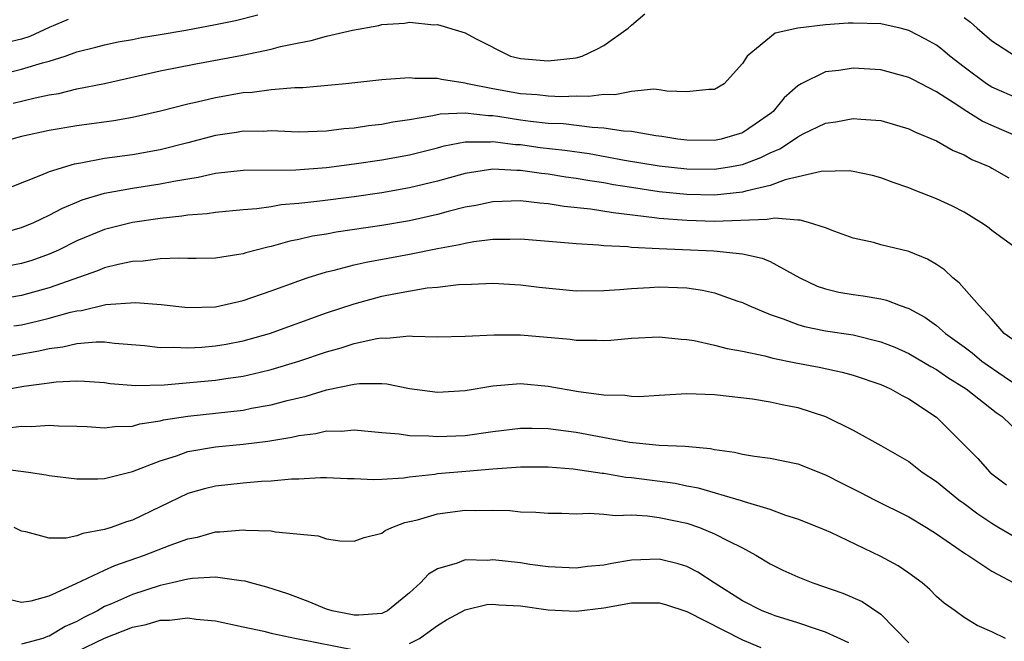
# Model space of a CAD drawing. Units: inches. Extents: x 2641205 to 2643000, y 1557000 to 1560000.
# Drawn here: x 2642263 to 2642334, y 1559873 to 1559918 of the extents above; entities that cross this region are included whole.
import ezdxf

# ---------------------------------------------------------------- set-up
doc = ezdxf.new("R2010")
doc.units = ezdxf.units.IN
doc.header["$MEASUREMENT"] = 0
doc.layers.add('LD26401557_2ft', color=33, linetype='Continuous')

msp = doc.modelspace()

# ---------------------------------------------------------------- linework, layer by layer
at = {"layer": 'LD26401557_2ft'}
for points, elevation in [([(2642261.745, 1559913.745), (2642263, 1559914.041), (2642264.509, 1559914.509), (2642265, 1559914.636), (2642266.159, 1559915), (2642267, 1559915.292), (2642268.366, 1559915.634), (2642269, 1559915.817), (2642269.971, 1559916.029), (2642271, 1559916.197), (2642271.664, 1559916.336), (2642273, 1559916.541), (2642274.865, 1559916.865), (2642277, 1559917.266), (2642278.427, 1559917.573), (2642280.04, 1559917.96)], 8078), ([(2642262.408, 1559911.593), (2642263.979, 1559911.979), (2642265, 1559912.196), (2642265.695, 1559912.305), (2642267, 1559912.622), (2642269, 1559913.019), (2642273, 1559913.922), (2642275.567, 1559914.433), (2642278.935, 1559915.065), (2642281, 1559915.493), (2642281.677, 1559915.677), (2642283, 1559915.948), (2642283.892, 1559916.108), (2642285, 1559916.425), (2642286.872, 1559916.872), (2642288.788, 1559917.212), (2642289, 1559917.27), (2642290.625, 1559917.375), (2642291, 1559917.444), (2642292.741, 1559917.259), (2642293, 1559917.28), (2642295, 1559916.663), (2642295.745, 1559916.255), (2642298.283, 1559915), (2642299, 1559914.818), (2642301, 1559914.646), (2642303, 1559914.869), (2642303.437, 1559915), (2642304.504, 1559915.496), (2642305, 1559915.752), (2642306.762, 1559917), (2642307, 1559917.233), (2642307.965, 1559918.035)], 8076), ([(2642266.378, 1559917.622), (2642265, 1559917.057), (2642263.602, 1559916.398), (2642263, 1559916.223), (2642261.965, 1559915.965)], 8080), ([(2642335, 1559911.898), (2642333, 1559912.759), (2642332.617, 1559913), (2642331, 1559914.207), (2642329.973, 1559915), (2642329.448, 1559915.448), (2642329, 1559915.774), (2642328.213, 1559916.212), (2642327, 1559916.842), (2642326.382, 1559917), (2642325, 1559917.315), (2642323, 1559917.375), (2642322.634, 1559917.366), (2642321, 1559917.247), (2642318.999, 1559917.001), (2642317.363, 1559916.637), (2642315.358, 1559915), (2642315, 1559914.461), (2642313.689, 1559913), (2642313, 1559912.578), (2642312.585, 1559912.585), (2642311, 1559912.425), (2642309.542, 1559912.458), (2642309, 1559912.555), (2642308.604, 1559912.604), (2642307, 1559912.446), (2642305.801, 1559912.199), (2642305, 1559912.231), (2642303.924, 1559912.076), (2642303, 1559912.106), (2642301.946, 1559912.054), (2642301, 1559912.097), (2642300.194, 1559912.194), (2642299, 1559912.27), (2642297, 1559912.637), (2642295.168, 1559913), (2642295, 1559913.049), (2642293.299, 1559913.299), (2642293, 1559913.382), (2642291.379, 1559913.379), (2642291, 1559913.435), (2642289.295, 1559913.295), (2642289, 1559913.29), (2642286.401, 1559913), (2642283.293, 1559912.707), (2642282.707, 1559912.707), (2642281, 1559912.56), (2642279.629, 1559912.371), (2642279, 1559912.339), (2642277, 1559911.989), (2642275.67, 1559911.67), (2642275, 1559911.534), (2642273.033, 1559911.034), (2642271, 1559910.568), (2642269.671, 1559910.329), (2642267, 1559909.974), (2642265, 1559909.638), (2642263, 1559909.186), (2642262.299, 1559909)], 8074), ([(2642331, 1559917.787), (2642331.449, 1559917.45), (2642331.936, 1559917), (2642333, 1559916.104), (2642334.713, 1559915)], 8076), ([(2642335.287, 1559909), (2642333, 1559909.985), (2642332.304, 1559910.305), (2642331, 1559911.122), (2642330.621, 1559911.379), (2642329, 1559912.412), (2642327.295, 1559913.295), (2642327, 1559913.462), (2642325, 1559914.003), (2642323, 1559914.123), (2642321.966, 1559913.966), (2642321, 1559913.859), (2642319.25, 1559913), (2642319, 1559912.86), (2642318.016, 1559911.984), (2642317.22, 1559911), (2642317.099, 1559910.901), (2642315.923, 1559910.077), (2642315, 1559909.472), (2642313.479, 1559909), (2642313, 1559908.896), (2642311, 1559908.924), (2642310.356, 1559909), (2642309.194, 1559909.194), (2642308.763, 1559909.237), (2642307, 1559909.549), (2642306.429, 1559909.57), (2642305, 1559909.807), (2642304.167, 1559909.833), (2642302.099, 1559910.099), (2642301, 1559910.143), (2642299.724, 1559910.276), (2642299, 1559910.373), (2642297.363, 1559910.637), (2642297, 1559910.682), (2642296.679, 1559910.679), (2642295, 1559910.881), (2642293.201, 1559910.799), (2642292.682, 1559910.682), (2642291, 1559910.401), (2642289.778, 1559910.222), (2642289, 1559910.061), (2642288.044, 1559909.956), (2642287, 1559909.791), (2642286.263, 1559909.737), (2642285, 1559909.583), (2642283, 1559909.52), (2642282.472, 1559909.528), (2642281, 1559909.596), (2642280.436, 1559909.564), (2642279, 1559909.571), (2642278.513, 1559909.487), (2642277, 1559909.268), (2642275, 1559908.74), (2642273, 1559908.234), (2642271, 1559907.88), (2642269, 1559907.608), (2642267.281, 1559907.281), (2642266.791, 1559907.209), (2642265, 1559906.659), (2642264.383, 1559906.383), (2642261.119, 1559905.119)], 8072), ([(2642261.731, 1559902.268), (2642263, 1559902.626), (2642263.897, 1559903), (2642265, 1559903.517), (2642265.963, 1559904.037), (2642267, 1559904.465), (2642267.381, 1559904.619), (2642269, 1559905.101), (2642271, 1559905.46), (2642273, 1559905.771), (2642273.983, 1559905.983), (2642275, 1559906.153), (2642275.746, 1559906.254), (2642277, 1559906.545), (2642279, 1559906.768), (2642282.792, 1559906.792), (2642285, 1559906.956), (2642287, 1559907.214), (2642289, 1559907.51), (2642291, 1559907.881), (2642293, 1559908.379), (2642293.486, 1559908.514), (2642295, 1559908.802), (2642296.823, 1559908.823), (2642297, 1559908.845), (2642298.626, 1559908.626), (2642299, 1559908.609), (2642300.41, 1559908.41), (2642302.199, 1559908.2), (2642303.959, 1559907.959), (2642306.507, 1559907.493), (2642309, 1559907.081), (2642311, 1559906.859), (2642313, 1559906.828), (2642314.064, 1559907), (2642315, 1559907.175), (2642316.33, 1559907.67), (2642317, 1559908.025), (2642317.698, 1559908.302), (2642318.757, 1559909), (2642319, 1559909.183), (2642319.381, 1559909.381), (2642321, 1559910.155), (2642321.745, 1559910.255), (2642323, 1559910.5), (2642323.557, 1559910.443), (2642325, 1559910.345), (2642327, 1559909.759), (2642327.5, 1559909.5), (2642329, 1559908.89), (2642330.195, 1559908.195), (2642331, 1559907.876), (2642331.548, 1559907.548), (2642332.85, 1559907), (2642333, 1559906.922), (2642334.215, 1559906.215)], 8070), ([(2642334.936, 1559901), (2642333, 1559902.412), (2642332.673, 1559902.673), (2642332.208, 1559903), (2642331, 1559903.734), (2642330.169, 1559904.169), (2642329, 1559904.696), (2642327.339, 1559905.339), (2642327, 1559905.487), (2642325.878, 1559905.878), (2642325, 1559906.215), (2642324.385, 1559906.386), (2642323, 1559906.67), (2642322.714, 1559906.714), (2642320.674, 1559906.674), (2642318.076, 1559906.076), (2642317, 1559905.666), (2642315.26, 1559905.261), (2642315, 1559905.172), (2642313, 1559904.96), (2642311, 1559905.012), (2642309, 1559905.214), (2642307, 1559905.508), (2642305.716, 1559905.716), (2642305, 1559905.85), (2642303.998, 1559905.998), (2642303, 1559906.175), (2642302.27, 1559906.27), (2642301, 1559906.471), (2642300.517, 1559906.517), (2642299, 1559906.747), (2642298.742, 1559906.742), (2642297, 1559906.842), (2642295, 1559906.534), (2642293, 1559905.976), (2642291, 1559905.488), (2642289, 1559905.135), (2642287, 1559904.849), (2642284.524, 1559904.524), (2642283, 1559904.357), (2642281.741, 1559904.26), (2642281, 1559904.127), (2642279.974, 1559903.974), (2642279, 1559903.906), (2642277, 1559903.715), (2642276.383, 1559903.617), (2642275, 1559903.523), (2642274.557, 1559903.443), (2642273, 1559903.289), (2642271, 1559902.988), (2642269, 1559902.479), (2642267, 1559901.661), (2642265.664, 1559901), (2642265, 1559900.704), (2642263.745, 1559900.255), (2642263, 1559900.026), (2642260.45, 1559899.55)], 8068), ([(2642334.524, 1559894.524), (2642333.873, 1559895), (2642333, 1559896.029), (2642332.091, 1559897), (2642330.647, 1559898.647), (2642330.172, 1559899), (2642329.574, 1559899.574), (2642329, 1559899.957), (2642328.356, 1559900.356), (2642327, 1559900.909), (2642325, 1559901.394), (2642324.456, 1559901.544), (2642323, 1559901.866), (2642321.659, 1559902.341), (2642321, 1559902.598), (2642319.766, 1559903), (2642319.172, 1559903.172), (2642319, 1559903.166), (2642317.307, 1559903.307), (2642316.799, 1559903.201), (2642313, 1559903.07), (2642311, 1559903.129), (2642309, 1559903.289), (2642308.66, 1559903.34), (2642305.68, 1559903.68), (2642304.035, 1559903.965), (2642302.153, 1559904.153), (2642301, 1559904.338), (2642300.38, 1559904.38), (2642299, 1559904.547), (2642297, 1559904.492), (2642295.775, 1559904.225), (2642295, 1559904.088), (2642293.783, 1559903.784), (2642293, 1559903.565), (2642291, 1559903.121), (2642289, 1559902.775), (2642285.704, 1559902.296), (2642285, 1559902.161), (2642283.998, 1559902.002), (2642283, 1559901.765), (2642282.352, 1559901.648), (2642281, 1559901.26), (2642280.777, 1559901.223), (2642279.195, 1559900.805), (2642279, 1559900.738), (2642278.676, 1559900.676), (2642277, 1559900.425), (2642275.608, 1559900.392), (2642275, 1559900.393), (2642274.428, 1559900.428), (2642273, 1559900.381), (2642271.79, 1559900.21), (2642271, 1559900.179), (2642269.964, 1559899.964), (2642269, 1559899.719), (2642268.491, 1559899.51), (2642265, 1559898.272), (2642263, 1559897.724), (2642261, 1559897.401)], 8066), ([(2642262.46, 1559895.539), (2642263, 1559895.621), (2642264.129, 1559895.87), (2642265, 1559896.089), (2642266.526, 1559896.526), (2642267, 1559896.63), (2642267.341, 1559896.659), (2642269.08, 1559897.079), (2642271.224, 1559897.224), (2642273.073, 1559897.073), (2642275, 1559896.873), (2642277, 1559896.921), (2642279, 1559897.36), (2642281, 1559898.057), (2642283, 1559898.794), (2642283.6, 1559899), (2642285, 1559899.438), (2642285.558, 1559899.558), (2642287, 1559899.943), (2642287.858, 1559900.142), (2642291, 1559900.714), (2642293, 1559901.118), (2642294.597, 1559901.403), (2642295, 1559901.509), (2642295.625, 1559901.625), (2642297, 1559901.786), (2642298.217, 1559901.783), (2642299, 1559901.818), (2642302.469, 1559901.531), (2642303, 1559901.469), (2642304.613, 1559901.388), (2642305, 1559901.34), (2642306.745, 1559901.255), (2642307, 1559901.22), (2642309, 1559901.115), (2642312.946, 1559900.946), (2642315, 1559900.725), (2642316.429, 1559900.429), (2642317, 1559900.172), (2642319.154, 1559899), (2642320.406, 1559898.406), (2642321, 1559898.2), (2642321.97, 1559897.971), (2642323, 1559897.791), (2642323.707, 1559897.707), (2642325, 1559897.478), (2642325.391, 1559897.391), (2642326.388, 1559897), (2642327, 1559896.791), (2642328.157, 1559896.158), (2642329, 1559895.563), (2642329.648, 1559895), (2642331, 1559894.034), (2642331.584, 1559893.584), (2642332.272, 1559893), (2642333.881, 1559891.881), (2642336.285, 1559890.285)], 8064), ([(2642261, 1559893.162), (2642264.261, 1559893.739), (2642265, 1559893.917), (2642265.974, 1559894.026), (2642267, 1559894.271), (2642268.398, 1559894.398), (2642269, 1559894.382), (2642269.708, 1559894.292), (2642271.879, 1559894.121), (2642273, 1559893.983), (2642273.995, 1559894.005), (2642275, 1559893.952), (2642276.013, 1559894.013), (2642277, 1559894.101), (2642277.77, 1559894.23), (2642279, 1559894.462), (2642279.428, 1559894.572), (2642280.896, 1559895), (2642285, 1559896.471), (2642287, 1559897.14), (2642289, 1559897.679), (2642289.856, 1559897.855), (2642292.273, 1559898.273), (2642293, 1559898.335), (2642294.522, 1559898.522), (2642295.462, 1559898.538), (2642297, 1559898.608), (2642299, 1559898.499), (2642300.332, 1559898.332), (2642303, 1559898.074), (2642305, 1559898.091), (2642306.159, 1559898.159), (2642307, 1559898.244), (2642308.3, 1559898.3), (2642309, 1559898.346), (2642310.318, 1559898.318), (2642311, 1559898.274), (2642312.124, 1559898.124), (2642313, 1559897.92), (2642314.671, 1559897.329), (2642315, 1559897.227), (2642315.468, 1559897), (2642317, 1559896.362), (2642317.951, 1559896.049), (2642319, 1559895.629), (2642319.484, 1559895.484), (2642321, 1559895.18), (2642323, 1559894.881), (2642325, 1559894.388), (2642325.993, 1559893.993), (2642327, 1559893.539), (2642328.603, 1559892.603), (2642329, 1559892.391), (2642329.818, 1559891.818), (2642331.134, 1559891), (2642333.297, 1559889.298), (2642333.746, 1559889), (2642335, 1559887.808)], 8062), ([(2642261, 1559890.816), (2642263.182, 1559891.182), (2642265, 1559891.435), (2642265.5, 1559891.5), (2642267, 1559891.571), (2642267.556, 1559891.556), (2642269, 1559891.444), (2642269.39, 1559891.391), (2642271.242, 1559891.242), (2642273.294, 1559891.294), (2642277, 1559891.629), (2642277.747, 1559891.747), (2642279, 1559891.914), (2642280.209, 1559892.209), (2642281, 1559892.381), (2642283, 1559892.989), (2642285, 1559893.655), (2642286.056, 1559893.944), (2642287, 1559894.258), (2642288.632, 1559894.631), (2642289, 1559894.68), (2642289.344, 1559894.656), (2642291, 1559894.813), (2642291.207, 1559894.793), (2642293, 1559894.756), (2642295, 1559894.791), (2642297.103, 1559894.897), (2642299, 1559894.887), (2642302.578, 1559894.578), (2642303, 1559894.515), (2642304.512, 1559894.512), (2642305, 1559894.476), (2642305.501, 1559894.499), (2642307, 1559894.641), (2642309, 1559894.75), (2642310.575, 1559894.575), (2642311, 1559894.56), (2642311.514, 1559894.486), (2642313, 1559894.158), (2642313.898, 1559893.898), (2642315, 1559893.711), (2642316.632, 1559893.368), (2642317.206, 1559893.206), (2642318.868, 1559892.869), (2642320.551, 1559892.551), (2642322.198, 1559892.198), (2642323, 1559891.981), (2642325, 1559891.305), (2642325.687, 1559891), (2642326.525, 1559890.525), (2642327, 1559890.289), (2642329, 1559888.967), (2642331.986, 1559885.986), (2642332.855, 1559885), (2642333, 1559884.875), (2642334.065, 1559884.065)], 8060), ([(2642261.828, 1559888.172), (2642263, 1559888.302), (2642263.72, 1559888.28), (2642265, 1559888.376), (2642265.672, 1559888.328), (2642267, 1559888.304), (2642267.728, 1559888.272), (2642269, 1559888.177), (2642269.725, 1559888.275), (2642271, 1559888.302), (2642271.536, 1559888.464), (2642273, 1559888.685), (2642273.248, 1559888.752), (2642275, 1559889.036), (2642279, 1559889.471), (2642279.593, 1559889.593), (2642281, 1559889.839), (2642282.154, 1559890.153), (2642283.535, 1559890.465), (2642285, 1559890.919), (2642287, 1559891.332), (2642287.378, 1559891.378), (2642289, 1559891.377), (2642289.351, 1559891.351), (2642291, 1559891.024), (2642293, 1559890.766), (2642295, 1559890.889), (2642297, 1559891.222), (2642299, 1559891.372), (2642301, 1559891.197), (2642303.185, 1559890.815), (2642305, 1559890.568), (2642306.534, 1559890.534), (2642307, 1559890.464), (2642307.543, 1559890.456), (2642309, 1559890.553), (2642311, 1559890.653), (2642313, 1559890.578), (2642315.727, 1559890.273), (2642317, 1559890.064), (2642317.865, 1559889.865), (2642319, 1559889.641), (2642321, 1559888.997), (2642323, 1559888.022), (2642325, 1559886.919), (2642327, 1559885.75), (2642327.961, 1559885), (2642329, 1559884.321), (2642330.623, 1559883), (2642331, 1559882.73), (2642331.981, 1559881.98), (2642333, 1559881.306), (2642333.503, 1559881), (2642335, 1559880.142)], 8058), ([(2642261.274, 1559885.274), (2642263.5, 1559885), (2642264.792, 1559884.792), (2642265, 1559884.737), (2642267, 1559884.497), (2642268.502, 1559884.502), (2642269, 1559884.543), (2642271, 1559885.028), (2642273, 1559885.818), (2642274.174, 1559886.174), (2642275, 1559886.475), (2642277, 1559886.809), (2642279, 1559887.016), (2642280.767, 1559887.233), (2642282.493, 1559887.507), (2642283, 1559887.634), (2642284.226, 1559887.774), (2642285, 1559887.966), (2642286.052, 1559887.948), (2642287, 1559888.047), (2642289, 1559887.839), (2642290.253, 1559887.747), (2642291, 1559887.625), (2642292.392, 1559887.608), (2642293, 1559887.549), (2642295, 1559887.641), (2642297, 1559887.921), (2642299, 1559888.162), (2642299.837, 1559888.163), (2642301, 1559888.135), (2642303, 1559887.866), (2642306.855, 1559887.145), (2642309, 1559886.932), (2642310.869, 1559886.87), (2642312.698, 1559886.698), (2642313, 1559886.628), (2642314.431, 1559886.431), (2642315, 1559886.285), (2642315.865, 1559886.135), (2642317, 1559886.003), (2642319, 1559885.596), (2642321, 1559884.801), (2642322.185, 1559884.185), (2642323.527, 1559883.527), (2642324.536, 1559883), (2642327, 1559881.759), (2642328.283, 1559881), (2642329, 1559880.553), (2642331.098, 1559879.098), (2642331.27, 1559879), (2642333, 1559877.858), (2642335, 1559876.782)], 8056), ([(2642333.983, 1559873), (2642333, 1559873.478), (2642331.931, 1559873.931), (2642331, 1559874.503), (2642330.344, 1559875), (2642329.546, 1559875.546), (2642329, 1559876.032), (2642328.521, 1559876.52), (2642327.961, 1559877), (2642327, 1559877.712), (2642326.229, 1559878.229), (2642325, 1559878.914), (2642321.37, 1559880.629), (2642320.518, 1559881), (2642319, 1559881.607), (2642318.125, 1559881.875), (2642317, 1559882.301), (2642315.159, 1559882.841), (2642314.931, 1559882.932), (2642311.836, 1559883.836), (2642311, 1559883.987), (2642310.162, 1559884.162), (2642307, 1559884.571), (2642306.604, 1559884.604), (2642305, 1559884.882), (2642304.888, 1559884.888), (2642302.798, 1559885.202), (2642301, 1559885.352), (2642299.359, 1559885.359), (2642299, 1559885.359), (2642298.68, 1559885.32), (2642297, 1559885.216), (2642295.048, 1559885.048), (2642293, 1559884.858), (2642292.825, 1559884.826), (2642291, 1559884.623), (2642290.55, 1559884.55), (2642289, 1559884.453), (2642288.425, 1559884.425), (2642287, 1559884.501), (2642286.506, 1559884.505), (2642285, 1559884.583), (2642284.577, 1559884.577), (2642283, 1559884.49), (2642282.479, 1559884.479), (2642281, 1559884.335), (2642280.314, 1559884.314), (2642279, 1559884.199), (2642277, 1559883.985), (2642276.204, 1559883.796), (2642275, 1559883.443), (2642271, 1559881.526), (2642270.585, 1559881.415), (2642269.47, 1559881), (2642269, 1559880.852), (2642267.427, 1559880.573), (2642267, 1559880.396), (2642266.234, 1559880.234), (2642265, 1559880.219), (2642263.319, 1559880.682), (2642263, 1559880.727), (2642262.473, 1559881)], 8054), ([(2642261.885, 1559875.885), (2642263, 1559875.617), (2642263.698, 1559875.698), (2642265, 1559876.072), (2642266.956, 1559876.956), (2642269, 1559877.928), (2642269.74, 1559878.26), (2642271.885, 1559879), (2642273.734, 1559879.734), (2642275, 1559880.189), (2642275.689, 1559880.311), (2642277, 1559880.683), (2642277.319, 1559880.681), (2642279, 1559880.831), (2642279.195, 1559880.805), (2642281, 1559880.747), (2642281.325, 1559880.675), (2642284.393, 1559880.393), (2642285, 1559880.179), (2642285.97, 1559880.029), (2642287, 1559880.003), (2642287.727, 1559880.273), (2642289, 1559880.594), (2642289.224, 1559880.776), (2642289.716, 1559881), (2642290.649, 1559881.351), (2642291, 1559881.419), (2642291.555, 1559881.555), (2642293, 1559881.994), (2642295, 1559882.257), (2642295.778, 1559882.223), (2642297, 1559882.25), (2642298.217, 1559882.217), (2642299, 1559882.134), (2642300.105, 1559882.105), (2642301, 1559882.035), (2642301.977, 1559882.023), (2642303, 1559881.988), (2642303.967, 1559882.033), (2642305, 1559881.961), (2642305.861, 1559881.861), (2642307, 1559881.904), (2642308.159, 1559881.841), (2642309, 1559881.726), (2642311, 1559881.305), (2642311.913, 1559881), (2642313, 1559880.553), (2642313.974, 1559880.025), (2642315, 1559879.522), (2642315.967, 1559879), (2642317, 1559878.38), (2642317.924, 1559877.924), (2642319, 1559877.435), (2642320.085, 1559877), (2642322.255, 1559876.255), (2642323.65, 1559875.65), (2642325, 1559874.744), (2642327, 1559872.685)], 8052), ([(2642322.687, 1559872.687), (2642321, 1559873.452), (2642320.34, 1559873.66), (2642319, 1559874.121), (2642317.364, 1559874.636), (2642317, 1559874.766), (2642316.427, 1559875), (2642315, 1559875.717), (2642312.956, 1559877), (2642311.785, 1559877.785), (2642311, 1559878.177), (2642310.379, 1559878.379), (2642309, 1559878.716), (2642307, 1559878.645), (2642305.586, 1559878.414), (2642305, 1559878.29), (2642303.823, 1559878.176), (2642303, 1559878.066), (2642301, 1559878.171), (2642299.662, 1559878.338), (2642299, 1559878.442), (2642297, 1559878.662), (2642296.628, 1559878.628), (2642295, 1559878.663), (2642294.419, 1559878.419), (2642293, 1559878.024), (2642292.363, 1559877.637), (2642291.78, 1559877), (2642291, 1559876.289), (2642289.392, 1559875), (2642289.138, 1559874.862), (2642289, 1559874.806), (2642287.335, 1559874.665), (2642287, 1559874.675), (2642285.404, 1559875), (2642285, 1559875.12), (2642283.671, 1559875.671), (2642282.205, 1559876.206), (2642280.705, 1559876.705), (2642279.55, 1559877), (2642279.131, 1559877.131), (2642278.85, 1559877.15), (2642277, 1559877.41), (2642275.327, 1559877.327), (2642275, 1559877.272), (2642273.863, 1559877), (2642273, 1559876.816), (2642271, 1559876.172), (2642269.499, 1559875.499), (2642269, 1559875.29), (2642268.486, 1559875), (2642267.491, 1559874.509), (2642267, 1559874.225), (2642266.152, 1559873.848), (2642265, 1559873.153), (2642264.873, 1559873.127), (2642264.546, 1559873), (2642263, 1559872.593)], 8050), ([(2642291, 1559872.634), (2642291.712, 1559873), (2642293, 1559873.939), (2642293.657, 1559874.342), (2642295, 1559875.064), (2642296.567, 1559875.434), (2642297, 1559875.47), (2642297.43, 1559875.43), (2642299, 1559875.355), (2642301, 1559875.06), (2642303, 1559874.961), (2642305, 1559875.207), (2642307, 1559875.556), (2642307.575, 1559875.575), (2642309, 1559875.576), (2642309.445, 1559875.445), (2642311, 1559874.935), (2642315, 1559872.897), (2642316.344, 1559872.345)], 8048), ([(2642267, 1559872.063), (2642269, 1559873.008), (2642271, 1559873.822), (2642271.989, 1559874.011), (2642273, 1559874.309), (2642273.685, 1559874.314), (2642275, 1559874.481), (2642275.609, 1559874.391), (2642277, 1559874.275), (2642279, 1559873.831), (2642280.481, 1559873.519), (2642281, 1559873.389), (2642282.831, 1559873), (2642287, 1559872.165)], 8048)]:
    msp.add_lwpolyline(points, dxfattribs=dict(at, elevation=elevation))

doc.saveas('drawing.dxf')
